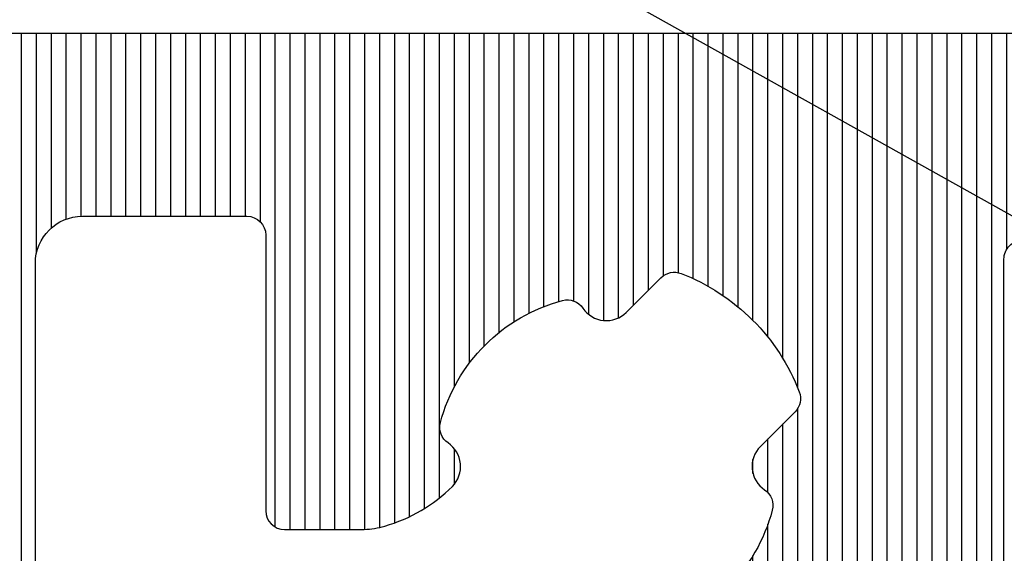
# Model space of a CAD drawing. Units: millimetres. Extents: x 72500 to 120000, y -45000 to -35898.
# Drawn here: x 75242 to 75253, y -42106 to -42100 of the extents above; entities that cross this region are included whole.
import ezdxf
from ezdxf import colors
from ezdxf.entities.mleader import LeaderData, LeaderLine
from ezdxf.math import Vec2, Vec3

# ---------------------------------------------------------------- set-up
doc = ezdxf.new("R2010")
doc.units = ezdxf.units.MM
doc.layers.add('0_Hulplijnen', color=11, linetype='Continuous', lineweight=5, plot=False, transparency=0.8)
doc.layers.add('1_Bemating', color=10, linetype='Continuous', lineweight=13)
doc.layers.add('2_lijn_0.25', color=6, linetype='Continuous', lineweight=25)
doc.styles.add('ARIAL', font='arial.ttf')
doc.dimstyles.new('META1_4', dxfattribs={"dimscale": 4, "dimtxt": 2.35, "dimasz": 2, "dimexe": 1, "dimexo": 1, "dimgap": 0.5, "dimtad": 1, "dimdec": 0, "dimrnd": 0.1, "dimzin": 12, "dimtxsty": 'ARIAL', "dimcen": 5, "dimclrd": 256, "dimclre": 256, "dimclrt": 7, "dimadec": 1, "dimazin": 3, "dimtp": 0.1, "dimtm": 0.1, "dimtfac": 1, "dimtdec": 0, "dimtix": 1, "dimtmove": 1, "dimatfit": 1, "dimfxl": 1, "dimtfill": 1, "dimtolj": 1, "dimtzin": 0, "dimarcsym": 0})

# ---------------------------------------------------------------- blocks, each defined once
blk = doc.blocks.new('3285_profiel')
at = {"layer": '2_lijn_0.25'}
h = blk.add_hatch(dxfattribs=at)
h.set_pattern_fill('ANSI31', color=256, scale=0.05, angle=45)
h.set_pattern_definition([(90, (0, 0), (-0.15875, 0), [])])
edge = h.paths.add_edge_path(flags=16)
edge.add_line((-17.55000083404371, -18.05568476155541), (-15.79999845185375, -18.05568476156259))
edge.add_arc((-15.79999845185079, -17.85568476156118), 0.2000000000014097, 269.9999999991532, 359.9999999987624)
edge.add_line((-15.59999845184938, -17.8556847615655), (-15.59999845184938, -14.92479345516767))
edge.add_arc((-15.39999845184957, -14.92479345516676), 0.1999999999998181, 90.00000000078171, 180.0000000002605, ccw=False)
edge.add_line((-15.39999845185229, -14.72479345516695), (-14.55372982218978, -14.72479345516695))
edge.add_arc((-14.60766841759406, -15.72333770954442), 1.000000000012222, 74.09288357084858, 86.90804561848307, ccw=False)
edge.add_arc((-14.78786492783992, -16.35562439924731), 1.657462729206991, 44.99999999991962, 74.09288357075661, ccw=False)
edge.add_arc((-13.82799382680841, -15.39575329822054), 0.3000000000015883, -56.09826309816748, 45.000000000195485, ccw=False)
edge.add_arc((-13.54910869168048, -15.81075098665685), 0.200000000001208, 123.90173690056, 194.7962923098565)
edge.add_arc((-11.9779938268295, -15.39575329817232), 1.8250000000022, 194.7962923102823, 255.20370769341)
edge.add_arc((-12.3929915152121, -16.96686816305392), 0.1999999999976366, 255.2037076933624, 326.0982630939308)
edge.add_arc((-11.97799382680283, -17.24575329821345), 0.300000000000345, 44.99999999989211, 146.0982630939503, ccw=False)
edge.add_line((-11.76586179244623, -17.03362126385764), (-11.39724331213801, -17.40223974416585))
edge.add_arc((-11.25582195590093, -17.26081838792927), 0.1999999999993276, 224.9999999998989, 291.1669020183966)
edge.add_arc((-11.9779938268343, -15.39575329816791), 2.200000000052811, 291.1669020190402, 315.0000000001975)
edge.add_arc((-11.97799382678887, -15.39575329820004), 2.199999999997968, 314.9999999999524, 338.8330979810954)
edge.add_arc((-10.11292873707931, -16.11792516910688), 0.2000000000023704, 338.8330979813653, 404.9999999999442)
edge.add_line((-9.97150738084019, -15.97650381286803), (-10.3401258611484, -15.60788533255982))
edge.add_arc((-10.12799382678988, -15.39575329820479), 0.3000000000011437, 123.90173690573471, 224.9999999995277, ccw=False)
edge.add_arc((-10.40687896195112, -14.9807556097921), 0.2000000000006339, 303.9017369063989, 374.7962923069418)
edge.add_arc((-11.97799382682878, -15.39575329817784), 1.825000000002189, 14.79629230675036, 75.2037076898784)
edge.add_arc((-11.56299613834718, -13.82463843332354), 0.1999999999987339, 75.20370769055422, 146.0982630996627)
edge.add_arc((-11.97799382678534, -13.54575329819628), 0.300000000005233, 224.9999999994751, 326.09826309832295, ccw=False)
edge.add_arc((-11.01812272575947, -12.58588219718058), 1.657462729198814, 195.9071164288043, 224.9999999996562, ccw=False)
edge.add_arc((-11.65040941546475, -12.76607870742065), 1.000000000003343, 82.89911762441409, 195.9071164287799, ccw=False)
edge.add_arc((-11.97799382682551, -15.39575329817798), 3.649999999973402, 48.7752206203819, 82.89911762393967, ccw=False)
edge.add_arc((-11.97799382688761, -15.39575329687116), 3.649999999031427, 48.77522060612973, 48.96191451178106)
edge.add_arc((-9.450235700715297, -12.49180101625568), 0.1999999999974049, 228.9619145260043, 360.0000000003054)
edge.add_line((-9.25023570071789, -12.49180101625461), (-9.25023570071789, -10.12280896481388))
edge.add_line((-9.25023570071789, -10.12280896481388), (-9.25023570071789, -8.099982857522264))
edge.add_arc((-8.25023570071789, -8.099982857522264), 1, 90, 180, ccw=False)
edge.add_line((-8.25023570071789, -7.099982857522264), (-6.2000000004773, -7.099982857522264))
edge.add_arc((-6.200000000478664, -6.89998285752381), 0.1999999999984539, 270.0000000003908, 360.0000000006514)
edge.add_line((-6.000000000480211, -6.899982857521536), (-6.000000000480211, 9.250143042710988))
edge.add_arc((-4.500000000476144, 9.250143042707096), 1.500000000004066, 90.00064403063158, 179.9999999998513, ccw=False)
edge.add_line((-4.500016861158653, 10.7501430426164), (5.300179082172693, 10.7502644417691))
edge.add_arc((5.300175710035549, 11.05026444176474), 0.3000000000145866, 270.0006440307542, 360.0006440307542)
edge.add_line((5.600175710031183, 11.05026781390188), (5.600131882805729, 14.94932698685443))
edge.add_arc((5.300131882821049, 14.94932361470929), 0.3000000000036328, 0.000644032281602974, 90.00000285495224)
edge.add_line((5.300131867872554, 15.24932361471292), (1.825094940446436, 15.24932344164699))
edge.add_arc((1.825094925501847, 15.54932344163558), 0.2999999999885862, 180.0000028542932, 270.00000285420634, ccw=False)
edge.add_line((1.525094925513261, 15.54932342669053), (1.52509480591107, 17.95056310720975))
edge.add_arc((1.225094805911911, 17.95056309226868), 0.2999999999991591, 2.853533272085515e-06, 90.00000279938209)
edge.add_line((1.225094791254381, 18.25056309226784), (-17.75000116019509, 18.25056211612537))
edge.add_arc((-17.75000114554484, 17.95056211612598), 0.2999999999993864, 90.00000279799248, 180.0000027437544)
edge.add_line((-18.05000114554423, 17.95056210175972), (-18.05000104538339, 15.73766073512888))
edge.add_arc((-18.25000104538727, 15.73766075437116), 0.2000000000038798, 281.5513972067093, 359.99999448749367, ccw=False)
edge.add_arc((-18.54185329191198, 17.16560328581587), 1.657462729170646, 269.999994921787, 281.55139223016414, ccw=False)
edge.add_arc((-18.54185343881792, 15.80814055665031), 0.3000000000050758, 168.9017369019438, 270.00000000047294, ccw=False)
edge.add_arc((-19.03250268870815, 15.90438666609889), 0.1999999999967526, 348.9017369004494, 419.7962923095899)
edge.add_arc((-19.85000098397349, 14.49999301143325), 1.825000000005021, 59.79629231000892, 120.2037076931695)
edge.add_arc((-20.66749927931221, 15.90438666605164), 0.2000000000006799, 120.2037076944377, 191.0982630950936)
edge.add_arc((-21.15814852921149, 15.80814055664074), 0.3000000000027825, -90.00000000005087, 11.09826309363251, ccw=False)
edge.add_line((-21.15814852921175, 15.50814055663795), (-21.67945378340664, 15.50814055663795))
edge.add_arc((-21.67945378340602, 15.30814055664139), 0.1999999999965656, 90.00000000017708, 156.1669020190673)
edge.add_arc((-19.85000098396954, 14.49999301142364), 2.20000000004843, 156.1669020187307, 179.9999999998824)
edge.add_arc((-19.85000098401399, 14.49999301144149), 2.200000000003975, 180.0000000003471, 203.8330979815136)
edge.add_arc((-21.67945378340633, 13.69184546623264), 0.1999999999960849, 203.8330979808432, 269.9999999999125)
edge.add_line((-21.67945378340664, 13.49184546623655), (-21.15814852921175, 13.49184546623655))
edge.add_arc((-21.15814852921029, 13.19184546623476), 0.3000000000017966, -11.098263093860908, 90.00000000027961, ccw=False)
edge.add_arc((-20.66749927931247, 13.09559935682275), 0.2000000000004489, 168.9017369048592, 239.7962923056096)
edge.add_arc((-19.85000098397349, 14.49999301144183), 1.825000000005513, 239.7962923068395, 300.2037076899821)
edge.add_arc((-19.03250268870832, 13.09559935677569), 0.1999999999969082, 300.203707690442, 371.0982630995191)
edge.add_arc((-18.5418534388177, 13.19184546622402), 0.3000000000052586, 89.99999999956992, 191.0982630980137, ccw=False)
edge.add_arc((-18.541853291916, 11.83438273706473), 1.657462729164553, 78.44860109396478, 90.00000507807403, ccw=False)
edge.add_arc((-18.25000087901301, 13.26232523449999), 0.2000000000016628, 9.622721279356483e-06, 78.4485961177146, ccw=False)
edge.add_line((-18.05000087901135, 13.26232526808963), (-18.05000083404166, -17.55568476228501))
edge.add_arc((-17.55000083404166, -17.55568476155541), 0.4999999999999964, 180.000000083606, 269.9999999997655)
edge = h.paths.add_edge_path(flags=16)
edge.add_line((31.00021369178285, 16.50055720966702), (31.00024112244137, 17.95055890620279))
edge.add_arc((30.7002411224894, 17.95056458150519), 0.3000000000056498, 359.998916097082, 450.0000028000572)
edge.add_line((30.70024110782834, 18.25056458151084), (11.72509479125438, 18.25056360536837))
edge.add_arc((11.72509480590464, 17.95056360536898), 0.2999999999993864, 90.00000279799248, 180.0000028521437)
edge.add_line((11.42509480590525, 17.95056359043519), (11.42509492552199, 15.54932391981129))
edge.add_arc((11.12509492551192, 15.54932390487363), 0.300000000010073, -89.99999714716148, 2.852881891612924e-06, ccw=False)
edge.add_line((11.12509494044935, 15.24932390486356), (7.650131868009342, 15.24932373179763))
edge.add_arc((7.650131882961395, 14.94932373179764), 0.299999999999994, 90.00000285563173, 180.0006440327009)
edge.add_line((7.350131882980352, 14.9493203596503), (7.350175709900216, 11.05028748470068))
edge.add_arc((7.650175709888575, 11.05029085684509), 0.3000000000073108, 180.0006440321439, 270.0006440321438)
edge.add_line((7.650179082032994, 10.75029085685674), (30.70011396259361, 10.75056118918292))
edge.add_arc((30.70011059047099, 11.05056118916966), 0.3000000000056904, 270.0006440279804, 359.9989160940889)
edge.add_line((31.000110590423, 11.05055551385158), (31.00013802108879, 12.5005572103837))
edge.add_arc((31.0001427505049, 12.75055721034005), 0.250000000001079, 269.9989160976705, 449.9989160976704)
edge.add_line((31.000147479921, 13.00055721029639), (31.00019477411115, 15.50055720984892))
edge.add_line((31.00019477411115, 15.50055720984892), (31.2501947740675, 15.50055248042918))
edge.add_line((31.2501947740675, 15.50055248042918), (31.25021369173919, 16.50055248025092))
edge.add_line((31.25021369173919, 16.50055248025092), (31.00021369178285, 16.50055720966702))
edge = h.paths.add_edge_path()
edge.add_line((45.71039069911058, 50.41337001906868), (45.7000321441883, 48.99998801340189))
edge.add_arc((45.90003214418937, 48.99998801340223), 0.2000000000010687, 180.0000000000977, 270.0000056121717)
edge.add_line((45.90003216377954, 48.79998801340116), (46.10009467675991, 48.79998803299532))
edge.add_arc((46.10009469145007, 48.49998803299968), 0.2999999999956348, 2.852860177426919e-06, 90.00000280561358, ccw=False)
edge.add_line((46.4000946914457, 48.49998804793722), (46.40009483342874, 45.64999149958749))
edge.add_arc((46.10009483342674, 45.64999148464176), 0.3000000000020013, -89.99999714592389, 2.854423485132429e-06, ccw=False)
edge.add_line((46.10009484837065, 45.34999148463976), (45.20009634683083, 45.34999143980531))
edge.add_arc((45.20009633188647, 45.64999143982322), 0.3000000000179174, 180.0000028543366, 270.0000028541629, ccw=False)
edge.add_line((44.90009633186855, 45.64999142487795), (44.90009624967934, 47.29998917565536))
edge.add_arc((44.60009624968302, 47.29998916071713), 0.2999999999963169, 2.852990457446906e-06, 90.0000028527299)
edge.add_line((44.60009623474616, 47.59998916071345), (43.00009843608132, 47.59998908101261))
edge.add_arc((43.00009845101874, 47.29998908100254), 0.300000000010073, 90.00000285283848, 180.0000028528819)
edge.add_line((42.70009845100867, 47.29998906606488), (42.70009909356304, 34.40000256439816))
edge.add_arc((43.00009909356595, 34.40000257934298), 0.3000000000029108, 180.0000028542497, 270.0000028542498)
edge.add_line((43.00009910851077, 34.10000257934007), (44.60009690719016, 34.10000265905546))
edge.add_arc((44.60009689224523, 34.40000265904393), 0.2999999999884725, 270.0000028542715, 360.0000028542281)
edge.add_line((44.90009689223371, 34.40000267398864), (44.90009681004449, 36.05000042478059))
edge.add_arc((45.20009681004751, 36.05000043971074), 0.3000000000030245, 90.0000028514923, 180.0000028514489, ccw=False)
edge.add_line((45.20009679511713, 36.35000043971377), (46.10009529665695, 36.35000048454822))
edge.add_arc((46.10009531159369, 36.05000048455179), 0.2999999999964306, 2.853012176728953e-06, 90.00000285270818, ccw=False)
edge.add_line((46.40009531159012, 36.05000049949012), (46.40009546850342, 32.90000394808158))
edge.add_arc((46.10009546850802, 32.90000393314381), 0.2999999999954074, -89.99999714718331, 2.8529036057989288e-06, ccw=False)
edge.add_line((46.10009548344533, 32.6000039331484), (43.00009918145952, 32.60000377872348))
edge.add_arc((43.00009919825914, 32.30000377686576), 0.3000000018577116, 90.00000320849064, 180.0000032337206)
edge.add_line((42.70009919640142, 32.30000375993404), (42.70009995764121, 23.0500205669814))
edge.add_arc((37.90010475764845, 23.0500203257881), 4.799995199992771, -89.14102620355777, 2.879035776004457e-06, ccw=False)
edge.add_line((37.97206321057456, 18.25056453361685), (34.8501444358626, 18.25056453361685))
edge.add_arc((34.85014443586192, 18.05056453361317), 0.2000000000036835, 89.99999999980459, 180.0000028558348)
edge.add_line((34.65014443585824, 18.05056452364443), (34.65014763682848, 13.21961440079394))
edge.add_arc((34.8501476368302, 13.21961453332288), 0.2000000000017663, 180.0000379667428, 210.001081218424)
edge.add_line((34.67694444318477, 13.11961126481765), (35.92383350071032, 10.96003018174815))
edge.add_arc((35.75063030706318, 10.86002691325262), 0.1999999999983895, -60.00000000052739, 30.0010812157754, ccw=False)
edge.add_line((35.85063030706078, 10.68682183249621), (35.70031592537271, 10.60003778376631))
edge.add_arc((35.50031592541912, 10.60003362004011), 0.1999999999969317, -180.00000000035823, 0.001192819692505509, ccw=False)
edge.add_line((35.30031592542218, 10.60003362004136), (34.04768798125588, 11.32323870079927))
edge.add_arc((33.94768798126828, 11.15003362002675), 0.2000000000073299, 60.00000000531578, 90.0000000052212)
edge.add_line((33.94768798125006, 11.35003362003408), (33.40031592542073, 11.35003362003408))
edge.add_arc((33.4003159254204, 11.15003362003598), 0.1999999999981057, 89.99999999990636, 181.5545182147608)
edge.add_line((33.20038953252515, 11.14460799351582), (33.2003895323287, 6.800077847532521))
edge.add_arc((33.50038953232583, 6.800077847517507), 0.2999999999971337, 179.9999999971326, 300.9999999997331)
edge.add_line((33.65490095479618, 6.54292765730861), (35.49829419658636, 7.650550061676768))
edge.add_line((35.49829419658636, 7.650550061676768), (35.47355439546664, 7.742880256442731))
edge.add_arc((35.66673956072191, 7.794644065463217), 0.1999999999975404, 15.00000000018332, 195.0000000001833, ccw=False)
edge.add_line((35.85992472597718, 7.846407874483702), (36.2885172737806, 7.808910885280056))
edge.add_arc((36.27108612523728, 7.609671945659978), 0.2000000000011806, 23.000000002244803, 85.00000000181689, ccw=False)
edge.add_line((36.45518709592579, 7.687818171365507), (37.60724884289812, 4.973730779187463))
edge.add_arc((37.42314787220991, 4.895584553487885), 0.1999999999985727, -94.00000000123151, 23.00000000070969, ccw=False)
edge.add_line((37.4091965774569, 4.696071743437642), (35.38255235272663, 4.837788513013948))
edge.add_arc((35.39650364747996, 5.037301323068309), 0.200000000002705, 223.2691268081868, 265.99999999876155, ccw=False)
edge.add_arc((33.94624944107387, 3.42979863062167), 1.965750730442515, 48.41900520075667, 125.1776701736931)
edge.add_arc((32.69853054200153, 5.200017197714929), 0.1999999999934778, 270.0001964639904, 305.17767017407493, ccw=False)
edge.add_line((32.69853122779023, 5.000017197722627), (26.30002573443926, 4.999995257661794))
edge.add_arc((26.30002456177159, 5.29999525766083), 0.3000000000013281, 180.0000028535098, 270.00022396302745, ccw=False)
edge.add_line((26.00002456177026, 5.299995242719888), (26.00002451693581, 6.199994085007347))
edge.add_arc((26.30002451693145, 6.199994099944888), 0.2999999999956348, 90.00000285286018, 180.0000028528602, ccw=False)
edge.add_line((26.30002450199391, 6.499994099940523), (30.70003019247088, 6.499994319106918))
edge.add_arc((30.70003017752994, 6.799994319115981), 0.3000000000090632, 270.0000028535088, 359.9989160425787)
edge.add_line((31.00003017748532, 6.799988643528195), (31.00006612361176, 8.700028440216556))
edge.add_arc((30.70006612367344, 8.700034115794539), 0.299999999992009, 359.9989160444509, 450.0000028554684)
edge.add_line((30.70006610872224, 9.000034115786548), (7.650144072227707, 9.00003291781104))
edge.add_arc((7.650144087172978, 8.700032917814951), 0.2999999999960896, 90.00000285433666, 180.0000027999683)
edge.add_line((7.350144087176889, 8.700032903154352), (7.350144180018108, 6.800038091096212))
edge.add_arc((7.65014418002376, 6.800038105757253), 0.3000000000056525, 180.0000028000526, 269.9989160432301)
edge.add_line((7.650138504439385, 6.500038105805288), (8.675109148483902, 6.50002107884211))
edge.add_arc((8.675103472891681, 6.200021078896852), 0.2999999999989451, 2.7987716180177813e-06, 89.99891604173177, ccw=False)
edge.add_line((8.975103472890627, 6.200021093551186), (8.975103516881067, 5.300021093396936))
edge.add_arc((8.675103516885533, 5.300021078740301), 0.2999999999955335, -90.00108395765523, 2.7992109039587376e-06, ccw=False)
edge.add_line((8.675097841296523, 5.000021078798454), (4.27508930586919, 5.0000995923765))
edge.add_arc((4.275094981458213, 5.300099592328593), 0.3000000000057796, 179.9989160423859, 269.99891604234244, ccw=False)
edge.add_line((3.97509498150612, 5.300105267917388), (3.975112008265572, 6.200105267766048))
edge.add_arc((4.27511200819504, 6.200099592185097), 0.2999999999831557, 89.99891604362341, 179.998916043884, ccw=False)
edge.add_line((4.275117683777355, 6.500099592114566), (5.300096789796956, 6.500082565369667))
edge.add_arc((5.300102465385183, 6.800082565307775), 0.2999999999917961, 269.9989160424943, 359.9989160422339)
edge.add_line((5.600102465323292, 6.800076889718184), (5.600138400353901, 8.699529874105792))
edge.add_arc((5.300138400408075, 8.699535549690824), 0.2999999999995134, 359.9989160431048, 450.0000028540352)
edge.add_line((5.300138385464382, 8.999535549690336), (-3.800000010436631, 8.999535046608798))
edge.add_arc((-3.80000000047755, 8.799535046606138), 0.2000000000026605, 90.00000285306643, 179.9999999994463)
edge.add_line((-4.000000000480211, 8.79953504660807), (-4.000000000480211, -9.634660610558058))
edge.add_arc((-4.500000000478061, -9.634660610558743), 0.4999999999978506, -75.96468445545582, 7.861444828449748e-11, ccw=False)
edge.add_line((-4.378740043859577, -10.11973382453652), (-5.2514807946427, -10.33790399458667))
edge.add_arc((-5.2999847772902, -10.14387470899242), 0.2000000000022091, 179.9999999999862, 284.0353155443557, ccw=False)
edge.add_line((-5.499984777292409, -10.14387470899237), (-5.499984777292409, -8.799982857522991))
edge.add_arc((-5.699984777290863, -8.799982857520718), 0.1999999999984539, 359.9999999993486, 449.9999999996091)
edge.add_line((-5.699984777289498, -8.599982857522264), (-7.550235700720802, -8.599982857522264))
edge.add_arc((-7.550235700718983, -8.799982857521172), 0.1999999999989086, 90.0000000005211, 180.0000000005211)
edge.add_line((-7.750235700717892, -8.799982857522991), (-7.750235700717892, -17.59998285754409))
edge.add_arc((-7.550235700718983, -17.59998285754591), 0.1999999999989086, 179.9999999994789, 269.9999999994789)
edge.add_line((-7.550235700720802, -17.79998285754482), (-5.699999232798288, -17.79998285754482))
edge.add_arc((-5.699999232799652, -17.59998285754637), 0.1999999999984539, 270.0000000003908, 360.0000000006514)
edge.add_line((-5.499999232801199, -17.59998285754409), (-5.499999232801199, -16.25608724601989))
edge.add_arc((-5.299999232800382, -16.25608724602169), 0.2000000000008164, 75.9646844551333, 179.999999999483, ccw=False)
edge.add_line((-5.25149525015149, -16.06205796042923), (-4.378740043270224, -16.28023174424743))
edge.add_arc((-4.499999999886747, -16.76530495823118), 0.5000000000031655, 1.8849277694243938e-10, 75.9646844558398, ccw=False)
edge.add_line((-3.999999999883582, -16.76530495822954), (-3.999999999999997, -18.99998285742913))
edge.add_arc((-4.999999999999884, -18.99998285754566), 0.9999999999998863, -90.00000000000648, 6.676600605715066e-09, ccw=False)
edge.add_line((-4.999999999999997, -19.99998285754555), (-18.29999999774736, -19.99998285754555))
edge.add_arc((-18.2999999977485, -18.49998285754668), 1.499999999998863, 180.0000000042643, 270.0000000000434, ccw=False)
edge.add_line((-19.79999999774736, -18.49998285765832), (-19.79999999966094, 7.500031403185858))
edge.add_arc((-21.29999999966139, 7.500031403076265), 1.500000000000455, 4.186152775470355e-09, 90.00000291092833)
edge.add_line((-21.30000007586932, 9.000031403076719), (-22.80000070745882, 9.000031326868339))
edge.add_arc((-22.80000078366072, 10.50003132687482), 1.500000000006482, 180.0000029106374, 270.00000291069813, ccw=False)
edge.add_line((-24.3000007836672, 10.50003125067451), (-24.30000324739376, 58.99997828521009))
edge.add_arc((-21.3000032474066, 58.99997843762515), 2.999999999987157, 90.0000028542824, 180.0000029109131, ccw=False)
edge.add_line((-21.30000339685648, 61.9999784376123), (-18.20000326432637, 61.99997859202267))
edge.add_arc((-18.20000324938587, 61.69997859201544), 0.3000000000072309, 2.799490573579533e-06, 90.00000285342469, ccw=False)
edge.add_line((-17.90000324937864, 61.69997860667354), (-17.90000317363592, 60.1499807551736))
edge.add_arc((-18.20000317363394, 60.14998074051493), 0.2999999999980222, -89.99999714668388, 2.799599201352976e-06, ccw=False)
edge.add_line((-18.20000315869401, 59.84998074051691), (-18.59985226992285, 59.84998072059534))
edge.add_arc((-18.59985228485277, 60.14998072059859), 0.3000000000032518, 180.0000028515357, 270.00000285140544, ccw=False)
edge.add_line((-18.89985228485602, 60.14998070566799), (-18.89985231225728, 60.69997955801955))
edge.add_arc((-19.19985231225303, 60.69997954308189), 0.2999999999957485, 2.852881894519183e-06, 90.00000285283848)
edge.add_line((-19.19985232719045, 60.99997954307764), (-19.89985103014623, 60.99997950822581))
edge.add_arc((-19.89985101519607, 60.69997950821755), 0.3000000000082541, 90.00000285527028, 180.0000028560085)
edge.add_line((-20.19985101520433, 60.69997949326353), (-20.1998507710814, 55.79998499270005))
edge.add_arc((-19.89985077109099, 55.79998500764691), 0.2999999999904052, 180.0000028546406, 270.000002853859)
edge.add_line((-19.89985075614822, 55.49998500765651), (-19.1998520532361, 55.49998504250834))
edge.add_arc((-19.1998520681808, 55.79998504251114), 0.3000000000027971, 270.000002854228, 360.0000028542715)
edge.add_line((-18.899852068178, 55.79998505745607), (-18.89985209557926, 56.34998390705732))
edge.add_arc((-18.59985209557624, 56.34998392198747), 0.3000000000030245, 90.0000028514923, 180.0000028514489, ccw=False)
edge.add_line((-18.59985211050661, 56.6499839219905), (-18.20000300314859, 56.64998394191207))
edge.add_arc((-18.20000298821253, 56.34998394191496), 0.2999999999971127, 2.7447532033875177e-06, 90.0000028525779, ccw=False)
edge.add_line((-17.90000298821542, 56.34998395628645), (-17.90000275817874, 51.5499883571465))
edge.add_arc((-18.20000275816528, 51.54998834276739), 0.2999999999865398, -89.99999714609771, 2.7462078833195847e-06, ccw=False)
edge.add_line((-18.20000274322228, 51.24998834278085), (-19.20000274457561, 51.24998829296965))
edge.add_arc((-19.20000275952384, 51.54998829296915), 0.2999999999995002, 180.0000028007934, 270.00000285490114, ccw=False)
edge.add_line((-19.50000275952334, 51.54998827830423), (-19.5000028401555, 53.20000072957191))
edge.add_arc((-19.80000284015432, 53.20000071492223), 0.299999999998818, 2.797883912567492e-06, 90.00000274386299)
edge.add_line((-19.80000285452115, 53.50000071492104), (-21.40000284455891, 53.500000638247))
edge.add_arc((-21.40000283017423, 53.2000006382367), 0.3000000000103004, 90.00000274727186, 180.0000027472284)
edge.add_line((-21.70000283018453, 53.20000062385225), (-21.70000221196096, 40.30000062385807))
edge.add_arc((-21.40000221195873, 40.30000063824923), 0.3000000000022286, 180.0000027485095, 270.00000274877)
edge.add_line((-21.40000219756621, 40.000000638247), (-19.8000021961634, 40.00000071492104))
edge.add_arc((-19.80000221054877, 40.30000071491747), 0.2999999999964306, 270.0000027474021, 360.0000027470982)
edge.add_line((-19.50000221055233, 40.30000072930125), (-19.50000228962744, 41.95000072933908))
edge.add_arc((-19.20000228960987, 41.95000074371626), 0.3000000000175763, 90.00000274588228, 180.0000027458388, ccw=False)
edge.add_line((-19.20000230398727, 42.25000074373384), (-18.20000230398727, 42.25000079165329))
edge.add_arc((-18.20000228961714, 41.95000079165777), 0.2999999999955211, 2.74444920478345e-06, 90.00000274449269, ccw=False)
edge.add_line((-17.90000228962162, 41.95000080602767), (-17.9000021386455, 38.80000080597529))
edge.add_arc((-18.20000213864841, 38.80000079159799), 0.3000000000029107, -89.99999725413937, 2.745860626873764e-06, ccw=False)
edge.add_line((-18.20000212427112, 38.50000079159508), (-21.40015584763023, 38.50000063823245))
edge.add_arc((-21.40015583325282, 38.20000063822943), 0.3000000000030244, 90.00000274588227, 180.0000027458389)
edge.add_line((-21.70015583325585, 38.20000062385225), (-21.70015510480152, 23.00002042289998))
edge.add_arc((-18.70015510479643, 23.00002056667713), 3.000000000005095, 180.0000027459414, 269.9982692356364)
edge.add_line((-18.70024572740658, 20.00002056804078), (3.075104191579161, 19.99933299131953))
edge.add_arc((3.075094718805675, 19.69933299146564), 0.3000000000034511, 2.854276885955187e-06, 89.99819083352992, ccw=False)
edge.add_line((3.375094718809126, 19.6993330064106), (3.375094838338558, 17.29932351884781))
edge.add_arc((3.67509483834863, 17.29932353379979), 0.300000000010073, 180.0000028556177, 270.0000028556611)
edge.add_line((3.675094853300837, 16.99932353378972), (9.275094853292106, 16.99932381272083))
edge.add_arc((9.27509483835468, 17.29932381271635), 0.2999999999955211, 270.0000028528385, 360.0000028528819)
edge.add_line((9.5750948383502, 17.29932382765401), (9.575094718806216, 19.69933160678193))
edge.add_arc((9.875094718812685, 19.69933162173712), 0.3000000000064688, 90.00148857948898, 180.0000028562317, ccw=False)
edge.add_line((9.875086924628707, 19.99933162164234), (37.50018310036103, 20.00002335688623))
edge.add_arc((37.50010515871885, 23.00002035728961), 2.999997001415859, 270.0014885772032, 360.0000027999775)
edge.add_line((40.5001021601347, 23.00002050389594), (40.50010141734674, 38.19999334613385))
edge.add_arc((40.20010141733951, 38.19999333147575), 0.3000000000072308, 2.799490643899276e-06, 90.00000220308932)
edge.add_line((40.20010140580416, 38.49999333148298), (39.04807174287271, 38.4999932871724))
edge.add_arc((39.04807173133781, 38.79999328718009), 0.3000000000076855, 180.0000027995775, 270.00000220300245, ccw=False)
edge.add_line((38.74807173133013, 38.79999327252153), (38.74807168579719, 39.73168839936261))
edge.add_arc((39.04807168577279, 39.73168841400219), 0.2999999999756046, 154.3467785839078, 180.0000027959529, ccw=False)
edge.add_line((38.77764245247818, 39.86156539335207), (40.47053035482531, 43.3864885927178))
edge.add_arc((40.20010112148932, 43.51636557204349), 0.3000000000024353, 334.3467785914934, 360.0000028033514)
edge.add_line((40.50010112149175, 43.5163655867218), (40.50010059941269, 54.19998900398787))
edge.add_arc((40.20010059941262, 54.19998898933693), 0.3000000000000685, 2.79812275100871e-06, 90.00000285201338)
edge.add_line((40.20010058447951, 54.499988989337), (38.75010243419092, 54.49998891710129))
edge.add_arc((38.75010241924599, 54.79998891710409), 0.3000000000027971, 180.0000028542281, 270.0000028542715, ccw=False)
edge.add_line((38.45010241924319, 54.79998890215938), (38.45010234203073, 56.34998675379029))
edge.add_arc((38.75010234203364, 56.34998676872056), 0.3000000000029108, 90.00000284035372, 180.0000028514706, ccw=False)
edge.add_line((38.75010232716158, 56.64998676872347), (39.15010132919997, 56.64998678858683))
edge.add_arc((39.15010134407135, 56.34998678858324), 0.3000000000035929, 2.8516009251688956e-06, 90.00000284022349, ccw=False)
edge.add_line((39.45010134407494, 56.34998680351418), (39.45010137147619, 55.79998795420397))
edge.add_arc((39.75010137147899, 55.79998796913412), 0.3000000000027971, 180.0000028514488, 270.0000028514922)
edge.add_line((39.75010138640937, 55.49998796913133), (40.4501000863238, 55.49998800401227))
edge.add_arc((40.4501000713866, 55.79998800402211), 0.3000000000098457, 270.000002852795, 360.0000028529253)
edge.add_line((40.75010007139645, 55.79998801895999), (40.75009982731717, 60.69998251952347))
edge.add_arc((40.4500998273287, 60.69998250457854), 0.2999999999884725, 2.854271500132458e-06, 90.00000285422807)
edge.add_line((40.450099812384, 60.99998250456701), (39.75010111246957, 60.99998246970063))
edge.add_arc((39.75010112740631, 60.69998246970579), 0.299999999994839, 90.00000285270819, 180.0000028530121)
edge.add_line((39.45010112741147, 60.69998245476745), (39.45010115479818, 60.14998360208119))
edge.add_arc((39.15010115479618, 60.14998358713547), 0.3000000000020013, -89.99999714592389, 2.854423485132429e-06, ccw=False)
edge.add_line((39.15010116974008, 59.84998358713347), (38.75010216768715, 59.84998356721189))
edge.add_arc((38.75010215274995, 60.14998356720787), 0.2999999999959759, 180.0000028529253, 270.000002852795, ccw=False)
edge.add_line((38.45010215275397, 60.14998355226999), (38.45010207555606, 61.69998231717909))
edge.add_arc((38.75010207554863, 61.6999823321197), 0.2999999999925653, 90.00000279946897, 180.0000028534464, ccw=False)
edge.add_line((38.75010206089064, 61.99998233211227), (44.11254797404399, 61.9999825941668))
edge.add_line((44.11254797404399, 61.9999825941668), (44.52479947495158, 60.76322787536992))
edge.add_arc((44.33506281202938, 60.69998233211), 0.1999999999977371, -89.9999999993812, 18.43494582046202, ccw=False)
edge.add_line((44.33506281203154, 60.49998233211227), (42.83935953401669, 60.49998233211227))
edge.add_arc((42.83935953401931, 60.29998233211256), 0.1999999999997044, 90.00000000074908, 180.0000000086308)
edge.add_line((42.6393595340196, 60.29998233208244), (42.6393595341724, 56.38708115877307))
edge.add_arc((42.93935953419017, 56.38708115872581), 0.3000000000177749, 179.999999990973, 215.5510870477438)
edge.add_arc((44.01663387804528, 57.15694365055219), 1.624087711708201, 215.551087059043, 320.0090057231962)
edge.add_arc((45.40654975541467, 55.9761105358), 0.2000000000029004, 94.00000000126113, 136.7308731917921, ccw=False)
edge.add_line((45.39259846066125, 56.17562334585455), (47.41924268538423, 56.31734011543085))
edge.add_arc((47.43319398014244, 56.11782730538052), 0.1999999999990301, -22.999999999492786, 94.00000000271388, ccw=False)
edge.add_line((47.61729495083273, 56.03968107968467), (46.46523320385313, 53.32559368750663))
edge.add_arc((46.28113223316838, 53.40373991320593), 0.1999999999952881, 274.9999999993422, 336.99999999897517, ccw=False)
edge.add_line((46.29856338171521, 53.20450097359208), (45.86997083391179, 53.16700398438843))
edge.add_arc((45.67678566865649, 53.21876779340699), 0.1999999999970695, 165.0000000002885, 345.00000000035163, ccw=False)
edge.add_line((45.48360050340125, 53.27053160242576), (45.50834030451369, 53.36286179719536))
edge.add_line((45.50834030451369, 53.36286179719536), (43.66487345581845, 54.47052842905396))
edge.add_arc((43.510362033348, 54.21337823884372), 0.2999999999983401, 59.0000000003815, 180.0011413495662)
edge.add_line((43.21036203340918, 54.21337226275136), (43.21044878278917, 49.85855025780984))
edge.add_arc((43.41039069911012, 49.86337001907788), 0.2000000000019321, 181.3808935761431, 270.0000000013821)
edge.add_line((43.41039069911494, 49.66337001907596), (43.95776275495155, 49.66337001906868))
edge.add_arc((43.95776275494219, 49.86337001905774), 0.1999999999890605, 270.0000000026808, 300.0000000044238)
edge.add_line((44.05776275495009, 49.69016493831805), (45.31039069910912, 50.41337001906868))
edge.add_arc((45.51039069910985, 50.41337001906868), 0.2000000000007276, 0, 180, ccw=False)
for points in [[(-4.000000000480211, 8.79953504660807), (-4.000000000480211, -9.634660610558058, -0.3441552597874244), (-4.378740043859577, -10.11973382453652), (-5.2514807946427, -10.33790399458667, -0.4879233521844763), (-5.499984777292409, -10.14387470899237), (-5.499984777292409, -8.799982857522991, 0.414213562374427), (-5.699984777289498, -8.599982857522264), (-7.550235700720802, -8.599982857522264, 0.414213562373095), (-7.750235700717892, -8.799982857522991), (-7.750235700717892, -17.59998285754409, 0.414213562373095), (-7.550235700720802, -17.79998285754482), (-5.699999232798288, -17.79998285754482, 0.414213562374427), (-5.499999232801199, -17.59998285754409), (-5.499999232801199, -16.25608724601989, -0.4879233521843697), (-5.25149525015149, -16.06205796042923), (-4.378740043270224, -16.28023174424743, -0.3441552597879953), (-3.999999999883582, -16.76530495822954), (-3.999999999999997, -18.99998285742913, -0.4142135624072589), (-4.999999999999997, -19.99998285754555), (-18.29999999774736, -19.99998285754555, -0.4142135623515178), (-19.79999999774736, -18.49998285765832), (-19.79999999966094, 7.500031403185858, 0.4142135772322186)], [(-18.05000087901135, 13.26232526808963), (-18.05000083404166, -17.55568476228501, 0.4142135619445032), (-17.55000083404371, -18.05568476155541), (-15.79999845185375, -18.05568476156259, 0.4142135623710971), (-15.59999845184938, -17.8556847615655), (-15.59999845184938, -14.92479345516767, -0.4142135623704312), (-15.39999845185229, -14.72479345516695), (-14.55372982218978, -14.72479345516695, -0.05597504375995035), (-14.33358974781731, -14.76163043453926, -0.1276279293305196), (-13.61586179245205, -15.18362126386273, -0.4721548484665076), (-13.66066274572949, -15.64475191128076, 0.3195953662465759), (-13.74247667504823, -15.86182762523822, 0.2698554194335663), (-12.4440681537817, -17.16023614642108, 0.3195953662046024), (-12.22699243984971, -17.07842221711689, -0.4721548484435358), (-11.76586179244623, -17.03362126385764), (-11.39724331213801, -17.40223974416585, 0.2970058116590351), (-11.18360476881207, -17.44732489690068, 0.104367999172334), (-10.42235890818119, -16.9513882168103, 0.1043679991722711), (-9.926422228105363, -16.19014235619761, 0.2970058116594207), (-9.97150738084019, -15.97650381286803), (-10.3401258611484, -15.60788533255982, -0.4721548484421215), (-10.29532490788551, -15.14675468515634, 0.3195953662044798), (-10.21351097858132, -14.92967897122071, 0.2698554194335684), (-11.51191949976782, -13.63127044995781, 0.3195953662456731)]]:
    blk.add_lwpolyline(points, format="xyb", dxfattribs=at)
blk = doc.blocks.new('_DotSmall')
at = {"color": 0, "linetype": 'ByBlock', "const_width": 0.5}
blk.add_lwpolyline([(-0.0625, 0, 1), (0.0625, 0, 1)], format="xyb", close=True, dxfattribs=at)
blk = doc.blocks.new('*D241')
at = {"layer": '1_Bemating', "lineweight": -2, "transparency": 16777216}
for p, q in [((75248.3000566151, -42100.02608304669), (75191.999904696, -42100.02608304669)), ((75195.999904696, -42108.02608304669), (75195.999904696, -42145.02613309046)), ((75242.24998848118, -42153.02613309046), (75191.999904696, -42153.02613309046))]:
    blk.add_line(p, q, dxfattribs=at)
at = {"layer": '1_Bemating', "transparency": 16777216}
for points in [[(75194.66657136267, -42108.02608304669), (75197.33323802933, -42108.02608304669), (75195.999904696, -42100.02608304669)], [(75194.66657136267, -42145.02613309046), (75197.33323802933, -42145.02613309046), (75195.999904696, -42153.02613309046)]]:
    blk.add_solid(points, dxfattribs=at)
at = {"layer": 'Defpoints', "color": 0, "transparency": 16777216}
for p in [(75252.3000566151, -42100.02608304669), (75195.999904696, -42153.02613309046), (75246.24998848118, -42153.02613309046)]:
    blk.add_point(p, dxfattribs=at)
at = {"layer": '1_Bemating', "color": 7, "transparency": 16777216, "insert": (75189.19731260865, -42126.5261080686), "char_height": 9.4, "attachment_point": 5, "rotation": 90, "style": 'ARIAL', "bg_fill": 3, "box_fill_scale": 1.1, "bg_fill_color": 256, "bg_fill_true_color": 13158600, "bg_fill_transparency": 0}
blk.add_mtext('\\A1;53', dxfattribs=at)
blk = doc.blocks.new('*D246')
at = {"layer": '1_Bemating', "lineweight": -2, "transparency": 16777216}
for p, q in [((75235.99990469392, -42126.52609721188), (75235.99990469392, -42045.99999739999)), ((75240.49990612763, -42097.33336121201), (75240.49990612763, -42045.99999739999)), ((75227.99990469392, -42049.99999739999), (75219.99990469392, -42049.99999739999)), ((75235.99990469392, -42049.99999739999), (75240.49990612763, -42049.99999739999)), ((75248.49990612763, -42049.99999739999), (75256.49990612763, -42049.99999739999))]:
    blk.add_line(p, q, dxfattribs=at)
at = {"layer": '1_Bemating', "transparency": 16777216}
blk.add_solid([(75248.49990612763, -42048.66666406666), (75248.49990612763, -42051.33333073333), (75240.49990612763, -42049.99999739999)], dxfattribs=at)
at = {"layer": 'Defpoints', "color": 0, "transparency": 16777216}
for p in [(75240.49990612763, -42049.99999739999), (75240.49990612763, -42101.33336121201), (75235.99990469392, -42130.52609721188)]:
    blk.add_point(p, dxfattribs=at)
at = {"layer": '1_Bemating', "color": 7, "transparency": 16777216, "insert": (75224.49990612763, -42043.21984733178), "char_height": 9.4, "attachment_point": 5, "style": 'ARIAL', "bg_fill": 3, "box_fill_scale": 1.1, "bg_fill_color": 256, "bg_fill_true_color": 13158600, "bg_fill_transparency": 0}
blk.add_mtext('\\A1;5', dxfattribs=at)
at = {"layer": '1_Bemating', "transparency": 16777216}
blk.add_solid([(75227.99990469392, -42048.66666406666), (75227.99990469392, -42051.33333073333), (75235.99990469392, -42049.99999739999)], dxfattribs=at)
blk = doc.blocks.new('*D247')
at = {"layer": '1_Bemating', "lineweight": -2, "transparency": 16777216}
for p, q in [((75240.49990612763, -42097.33336121201), (75240.49990612763, -42045.99999739999)), ((75256.29990547759, -42097.02608321091), (75256.29990547759, -42045.99999739999)), ((75232.49990612763, -42049.99999739999), (75224.49990612763, -42049.99999739999)), ((75240.49990612763, -42049.99999739999), (75256.29990547759, -42049.99999739999)), ((75264.29990547759, -42049.99999739999), (75272.29990547759, -42049.99999739999))]:
    blk.add_line(p, q, dxfattribs=at)
at = {"layer": '1_Bemating', "transparency": 16777216}
for points in [[(75232.49990612763, -42048.66666406666), (75232.49990612763, -42051.33333073333), (75240.49990612763, -42049.99999739999)], [(75264.29990547759, -42048.66666406666), (75264.29990547759, -42051.33333073333), (75256.29990547759, -42049.99999739999)]]:
    blk.add_solid(points, dxfattribs=at)
at = {"layer": 'Defpoints', "color": 0, "transparency": 16777216}
for p in [(75256.29990547759, -42049.99999739999), (75256.29990547759, -42101.02608321091), (75240.49990612763, -42101.33336121201)]:
    blk.add_point(p, dxfattribs=at)
at = {"layer": '1_Bemating', "color": 7, "transparency": 16777216, "insert": (75248.39990580261, -42043.20061131541), "char_height": 9.4, "attachment_point": 5, "style": 'ARIAL', "bg_fill": 3, "box_fill_scale": 1.1, "bg_fill_color": 256, "bg_fill_true_color": 13158600, "bg_fill_transparency": 0}
blk.add_mtext('\\A1;16', dxfattribs=at)
blk = doc.blocks.new('*D257')
at = {"layer": '0_Hulplijnen', "lineweight": -2, "transparency": 16777216}
for p, q in [((75235.99990469393, -42126.52609728808), (75235.99990469393, -42025.99999739999)), ((75385.00000118904, -42121.52614452043), (75385.00000118904, -42025.99999739999)), ((75243.99990469393, -42029.99999739999), (75377.00000118904, -42029.99999739999))]:
    blk.add_line(p, q, dxfattribs=at)
at = {"layer": '0_Hulplijnen', "transparency": 16777216}
for points in [[(75243.99990469393, -42028.66666406666), (75243.99990469393, -42031.33333073333), (75235.99990469393, -42029.99999739999)], [(75377.00000118904, -42028.66666406666), (75377.00000118904, -42031.33333073333), (75385.00000118904, -42029.99999739999)]]:
    blk.add_solid(points, dxfattribs=at)
at = {"layer": 'Defpoints', "color": 0, "transparency": 16777216}
for p in [(75385.00000118904, -42029.99999739999), (75385.00000118904, -42125.52614452043), (75235.99990469393, -42130.52609728808)]:
    blk.add_point(p, dxfattribs=at)
at = {"layer": '0_Hulplijnen', "color": 7, "transparency": 16777216, "insert": (75310.49995294149, -42023.20061131541), "char_height": 9.4, "attachment_point": 5, "style": 'ARIAL', "bg_fill": 3, "box_fill_scale": 1.1, "bg_fill_color": 256, "bg_fill_true_color": 13158600, "bg_fill_transparency": 0}
blk.add_mtext('\\A1;149', dxfattribs=at)
blk = doc.blocks.new('*D258')
at = {"layer": '1_Bemating', "lineweight": -2, "transparency": 16777216}
for p, q in [((75175.99990469392, -42092.02608304669), (75175.99990469392, -42084.02608304669)), ((75248.30005661509, -42100.02608304669), (75171.99990469392, -42100.02608304669)), ((75175.99990469392, -42100.02608304669), (75175.99990469392, -42115.02606596122)), ((75256.29990547762, -42115.02606596122), (75171.99990469392, -42115.02606596122)), ((75175.99990469392, -42123.02606596122), (75175.99990469392, -42131.02606596122))]:
    blk.add_line(p, q, dxfattribs=at)
at = {"layer": '1_Bemating', "transparency": 16777216}
for points in [[(75174.66657136059, -42092.02608304669), (75177.33323802725, -42092.02608304669), (75175.99990469392, -42100.02608304669)], [(75174.66657136059, -42123.02606596122), (75177.33323802725, -42123.02606596122), (75175.99990469392, -42115.02606596122)]]:
    blk.add_solid(points, dxfattribs=at)
at = {"layer": 'Defpoints', "color": 0, "transparency": 16777216}
for p in [(75252.30005661509, -42100.02608304669), (75175.99990469392, -42115.02606596122), (75260.29990547762, -42115.02606596122)]:
    blk.add_point(p, dxfattribs=at)
at = {"layer": '1_Bemating', "color": 7, "transparency": 16777216, "insert": (75169.2005186093, -42107.52607450397), "char_height": 9.4, "attachment_point": 5, "rotation": 90, "style": 'ARIAL', "bg_fill": 3, "box_fill_scale": 1.1, "bg_fill_color": 256, "bg_fill_true_color": 13158600, "bg_fill_transparency": 0}
blk.add_mtext('\\A1;15', dxfattribs=at)
blk = doc.blocks.new('*D260')
at = {"layer": '1_Bemating', "lineweight": -2, "transparency": 16777216}
for p, q in [((75248.3000566151, -42100.02608304669), (75211.99990469604, -42100.02608304669)), ((75215.99990469604, -42108.02608304669), (75215.99990469604, -42184.02613309046)), ((75242.5136530611, -42192.02613309046), (75211.99990469604, -42192.02613309046))]:
    blk.add_line(p, q, dxfattribs=at)
at = {"layer": '1_Bemating', "transparency": 16777216}
for points in [[(75214.66657136272, -42108.02608304669), (75217.33323802937, -42108.02608304669), (75215.99990469604, -42100.02608304669)], [(75214.66657136272, -42184.02613309046), (75217.33323802937, -42184.02613309046), (75215.99990469604, -42192.02613309046)]]:
    blk.add_solid(points, dxfattribs=at)
at = {"layer": 'Defpoints', "color": 0, "transparency": 16777216}
for p in [(75252.3000566151, -42100.02608304669), (75215.99990469604, -42192.02613309046), (75246.5136530611, -42192.02613309046)]:
    blk.add_point(p, dxfattribs=at)
at = {"layer": '1_Bemating', "color": 7, "transparency": 16777216, "insert": (75209.20051861143, -42146.0261080686), "char_height": 9.4, "attachment_point": 5, "rotation": 90, "style": 'ARIAL', "bg_fill": 3, "box_fill_scale": 1.1, "bg_fill_color": 256, "bg_fill_true_color": 13158600, "bg_fill_transparency": 0}
blk.add_mtext('\\A1;92', dxfattribs=at)
blk = doc.blocks.new('*D263')
at = {"layer": '1_Bemating', "lineweight": -2, "transparency": 16777216}
for p, q in [((75248.3000566151, -42100.02608304669), (75151.99990469399, -42100.02608304669)), ((75155.99990469399, -42491.99999553103), (75155.99990469399, -42108.02608304669)), ((75231.99990222999, -42499.99999553103), (75151.99990469399, -42499.99999553103))]:
    blk.add_line(p, q, dxfattribs=at)
at = {"layer": '1_Bemating', "transparency": 16777216}
for points in [[(75154.66657136066, -42108.02608304669), (75157.33323802732, -42108.02608304669), (75155.99990469399, -42100.02608304669)], [(75154.66657136066, -42491.99999553103), (75157.33323802732, -42491.99999553103), (75155.99990469399, -42499.99999553103)]]:
    blk.add_solid(points, dxfattribs=at)
at = {"layer": 'Defpoints', "color": 0, "transparency": 16777216}
for p in [(75155.99990469399, -42100.02608304669), (75252.3000566151, -42100.02608304669), (75235.99990222999, -42499.99999553103)]:
    blk.add_point(p, dxfattribs=at)
at = {"layer": '1_Bemating', "color": 7, "transparency": 16777216, "insert": (75149.14281056027, -42467.54648257056), "char_height": 9.4, "attachment_point": 5, "rotation": 90, "style": 'ARIAL', "bg_fill": 3, "box_fill_scale": 1.1, "bg_fill_color": 256, "bg_fill_true_color": 13158600, "bg_fill_transparency": 0}
blk.add_mtext('\\A1;framemaat', dxfattribs=at)
blk = doc.blocks.new('*D266')
at = {"layer": '1_Bemating', "lineweight": -2, "transparency": 16777216}
for p, q in [((75256.29990547759, -42097.02608321091), (75256.29990547759, -42045.99999998759)), ((75260.29990547759, -42061.0260659612), (75260.29990547759, -42045.99999998759)), ((75248.29990547759, -42049.99999998759), (75240.29990547759, -42049.99999998759)), ((75256.29990547759, -42049.99999998759), (75260.29990547759, -42049.99999998759)), ((75268.29990547759, -42049.99999998759), (75276.29990547759, -42049.99999998759))]:
    blk.add_line(p, q, dxfattribs=at)
at = {"layer": '1_Bemating', "transparency": 16777216}
blk.add_solid([(75248.29990547759, -42048.66666665426), (75248.29990547759, -42051.33333332093), (75256.29990547759, -42049.99999998759)], dxfattribs=at)
at = {"layer": 'Defpoints', "color": 0, "transparency": 16777216}
for p in [(75260.29990547759, -42049.99999998759), (75260.29990547759, -42065.0260659612), (75256.29990547759, -42101.02608321091)]:
    blk.add_point(p, dxfattribs=at)
at = {"layer": '1_Bemating', "color": 7, "transparency": 16777216, "insert": (75270.3287487849, -42043.2999974), "char_height": 9.4, "attachment_point": 5, "style": 'ARIAL', "bg_fill": 3, "box_fill_scale": 1.1, "bg_fill_color": 256, "bg_fill_true_color": 13158600, "bg_fill_transparency": 0}
blk.add_mtext('\\A1;4', dxfattribs=at)
at = {"layer": '1_Bemating', "transparency": 16777216}
blk.add_solid([(75268.29990547759, -42048.66666665426), (75268.29990547759, -42051.33333332093), (75260.29990547759, -42049.99999998759)], dxfattribs=at)

msp = doc.modelspace()

# ---------------------------------------------------------------- block references
at = {"layer": '2_lijn_0.25', "xscale": -1, "rotation": 180}
msp.add_blockref('3285_profiel', (75260.29990547759, -42120.0260659612), dxfattribs=at)

# ---------------------------------------------------------------- leaders
at = {"layer": '1_Bemating'}
ml = msp.add_multileader_mtext('Standard', dxfattribs=at)
ml.set_content('3174', color=7, style='ARIAL')
ml.set_leader_properties(color=256)
ml.set_arrow_properties(name='DOTSMALL')
ml.build(insert=Vec2(0, 0))
ml.multileader.update_dxf_attribs({"text_left_attachment_type": 5, "text_right_attachment_type": 5, "dogleg_length": 0.36, "scale": 2})
ctx = ml.context
ctx.base_point, ctx.scale, ctx.char_height, ctx.landing_gap_size, ctx.plane_origin = Vec3(75209.42564908326, -42091.01756786472), 2, 5, 4, Vec3(77227.35630097847, -42369.87293808055)
ctx.left_attachment, ctx.right_attachment = 5, 5
notes = []
notes.append((ctx, [(0, (1, 1, 0), (75233.05356177085, -42091.01756786472), (-1, 0), 0.72, [(0, [(75256.43670601174, -42104.09249788449)], 0, [])])]))
ctx.mtext.insert, ctx.mtext.flow_direction = Vec3(75213.42564908326, -42084.99710401752), 5
for ctx, leaders in notes:
    for number, flags, end, landing, length, lines in leaders:
        leader = LeaderData()
        leader.index, (leader.has_last_leader_line, leader.has_dogleg_vector, leader.attachment_direction) = number, flags
        leader.last_leader_point, leader.dogleg_vector, leader.dogleg_length = Vec3(end), Vec3(landing), length
        for number, points, colour, breaks in lines:
            line = LeaderLine()
            line.index, line.vertices, line.color, line.breaks = number, Vec3.list(points), colors.encode_raw_color(colour), breaks
            leader.lines.append(line)
        ctx.leaders.append(leader)

# ---------------------------------------------------------------- next in the draw order: dimensions: what is measured, and where the dimension line sits
dim = msp.add_linear_dim(base=(75195.999904696, -42153.02613309046), p1=(75252.30005661507, -42100.02608304668), p2=(75246.24998848116, -42153.02613309045), angle=90, dimstyle='META1_4', override={"dimrnd": 0.5, "dimclrd": 256}, dxfattribs=at)
dim.commit()
dim.dimension.update_dxf_attribs({"geometry": '*D241', "text_midpoint": (75189.19731260865, -42126.5261080686)})

# ---------------------------------------------------------------- next in the draw order: dimensions: what is measured, and where the dimension line sits
dim = msp.add_linear_dim(base=(75240.49990612763, -42049.99999739999), p1=(75235.99990469392, -42130.52609721188), p2=(75240.49990612763, -42101.33336121201), dimstyle='META1_4', override={"dimdec": 0}, dxfattribs=at)
dim.commit()
dim.dimension.update_dxf_attribs({"geometry": '*D246', "text_midpoint": (75224.49990612763, -42049.99999739999), "dimtype": 128})

# ---------------------------------------------------------------- next in the draw order: dimensions: what is measured, and where the dimension line sits
dim = msp.add_linear_dim(base=(75256.29990547759, -42049.99999739999), p1=(75240.49990612763, -42101.33336121201), p2=(75256.29990547759, -42101.02608321091), dimstyle='META1_4', override={"dimrnd": 0.5, "dimtmove": 0}, dxfattribs=at)
dim.commit()
dim.dimension.update_dxf_attribs({"geometry": '*D247', "text_midpoint": (75248.39990580261, -42049.99999739999), "dimtype": 128})

# ---------------------------------------------------------------- next in the draw order: dimensions: what is measured, and where the dimension line sits
at = {"layer": '0_Hulplijnen'}
dim = msp.add_linear_dim(base=(75385.00000118904, -42029.99999739999), p1=(75235.99990469393, -42130.52609728808), p2=(75385.00000118904, -42125.52614452043), dimstyle='META1_4', override={"dimrnd": 0.5, "dimclrd": 256, "dimtmove": 0}, dxfattribs=at)
dim.commit()
dim.dimension.update_dxf_attribs({"geometry": '*D257', "text_midpoint": (75310.49995294149, -42029.99999739999), "dimtype": 128})

# ---------------------------------------------------------------- next in the draw order: dimensions: what is measured, and where the dimension line sits
at = {"layer": '1_Bemating'}
dim = msp.add_linear_dim(base=(75175.99990469392, -42115.02606596122), p1=(75252.30005661506, -42100.02608304668), p2=(75260.29990547759, -42115.0260659612), angle=90, dimstyle='META1_4', override={"dimrnd": 0.5, "dimclrd": 256, "dimtmove": 0}, dxfattribs=at)
dim.commit()
dim.dimension.update_dxf_attribs({"geometry": '*D258', "text_midpoint": (75175.99990469389, -42107.52607450397), "dimtype": 128})

# ---------------------------------------------------------------- next in the draw order: dimensions: what is measured, and where the dimension line sits
dim = msp.add_linear_dim(base=(75215.99990469604, -42192.02613309046), p1=(75252.30005661507, -42100.02608304668), p2=(75246.51365306108, -42192.02613309045), angle=90, dimstyle='META1_4', override={"dimrnd": 0.5}, dxfattribs=at)
dim.commit()
dim.dimension.update_dxf_attribs({"geometry": '*D260', "text_midpoint": (75209.20051861143, -42146.0261080686)})

# ---------------------------------------------------------------- next in the draw order: dimensions: what is measured, and where the dimension line sits
dim = msp.add_linear_dim(base=(75155.99990469399, -42100.02608304669), p1=(75235.99990222996, -42499.99999553101), p2=(75252.30005661507, -42100.02608304668), angle=90, text='framemaat', dimstyle='META1_4', override={"dimjust": 1, "dimrnd": 0.5, "dimtmove": 0}, dxfattribs=at)
dim.commit()
dim.dimension.update_dxf_attribs({"geometry": '*D263', "text_midpoint": (75155.99990469396, -42467.54648257056), "dimtype": 128})

# ---------------------------------------------------------------- next in the draw order: dimensions: what is measured, and where the dimension line sits
dim = msp.add_linear_dim(base=(75260.29990547759, -42049.99999998759), p1=(75256.29990547759, -42101.02608321091), p2=(75260.29990547759, -42065.0260659612), dimstyle='META1_4', override={"dimdec": 0}, dxfattribs=at)
dim.commit()
dim.dimension.update_dxf_attribs({"geometry": '*D266', "text_midpoint": (75270.3287487849, -42049.99999739999), "dimtype": 128})

doc.saveas('drawing.dxf')
